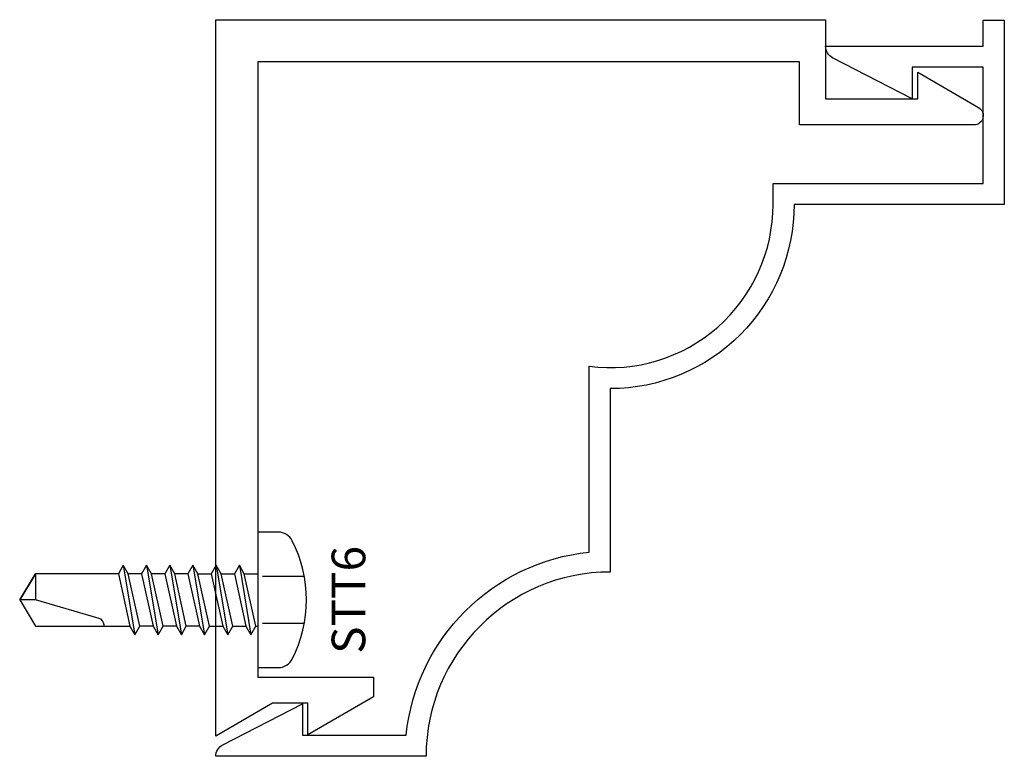
# Model space of a CAD drawing. Extents: x -0.47 to 1.88, y -1.75 to 0.
import ezdxf
from ezdxf.enums import TextEntityAlignment as Align

# ---------------------------------------------------------------- set-up
doc = ezdxf.new("R2010")
doc.units = 0
doc.header["$LTSCALE"] = 0.5
doc.header["$MEASUREMENT"] = 0
doc.linetypes.add('HIDDEN2', pattern=[0.1875, 0.125, -0.0625])
for name, color, linetype in [('ZE-ANNO-TEXT-FSNR', 1, 'CONTINUOUS'), ('ZE-GLAZ-FSNR', 3, 'CONTINUOUS'), ('ZE-GLAZ-XTRU', 7, 'CONTINUOUS')]:
    doc.layers.add(name, color=color, linetype=linetype)
doc.styles.add('EFCO', font='arial.ttf')

# ---------------------------------------------------------------- blocks, each defined once
blk = doc.blocks.new('em94')
at = {"layer": 'ZE-GLAZ-XTRU'}
blk.add_lwpolyline([(0, 0), (1.45, 0), (1.45, 0.188), (1.669, 0.188), (1.669, 0.125), (1.8139, 0.2087, 0.767327), (1.8029, 0.25), (1.388, 0.25), (1.388, 0.1), (0.1, 0.1), (0.1, 1.563), (0.375, 1.563), (0.375, 1.6099), (0.219, 1.7), (0.219, 1.625), (0.1351, 1.625), (0, 1.703), (0, 0)], format="xyb", dxfattribs=at)
blk = doc.blocks.new('em93')
at = {"layer": 'ZE-GLAZ-XTRU'}
blk.add_lwpolyline([(-1.3724, 1.7, 0.355289), (-0.937, 1.2646), (-0.937, 0.8228, -0.453379), (-0.5, 0.4381), (-0.5, 0.388), (0, 0.388), (0, 0.112), (-0.169, 0.112), (-0.169, 0.187), (-0.3582, 0.0896, 0.280853), (-0.375, 0.062), (0, 0.062), (0, 0), (0.05, 0), (0.05, 0.438), (-0.45, 0.438, 0.414883), (-0.887, 0.876), (-0.887, 1.312, -0.414213), (-1.325, 1.75), (-1.825, 1.75, 0.28085), (-1.8082, 1.7224), (-1.619, 1.625), (-1.619, 1.7), (-1.3724, 1.7)], format="xyb", dxfattribs=at)
blk = doc.blocks.new('STT6S')
at = {"layer": 'ZE-GLAZ-FSNR'}
for p, q in [((0.0623, -0.0047), (0.0623, 0)), ((-0.0828, -0.0441), (0.0828, -0.0165)), ((-0.0636, 0), (-0.0623, -0.0007)), ((-0.0623, -0.0007), (-0.059, 0)), ((-0.0623, -0.0323), (-0.0623, -0.0007)), ((0.0623, -0.0047), (-0.0623, -0.0323)), ((0.0828, -0.0165), (0.0623, -0.0047)), ((0.0623, -0.0283), (0.0828, -0.0165)), ((-0.0623, -0.0323), (-0.0828, -0.0441)), ((-0.0828, -0.0441), (-0.0623, -0.0559)), ((-0.0623, -0.0559), (0.0623, -0.0283)), ((0.0623, -0.0599), (0.0623, -0.0283)), ((-0.0623, -0.0875), (-0.0623, -0.0559)), ((0.0623, -0.0599), (-0.0623, -0.0875)), ((0.0828, -0.0717), (0.0623, -0.0599)), ((-0.0828, -0.0993), (0.0828, -0.0717)), ((-0.0623, -0.0875), (-0.0828, -0.0993)), ((-0.0623, -0.1111), (0.0623, -0.0835)), ((0.0623, -0.0835), (0.0828, -0.0717)), ((0.0623, -0.115), (0.0623, -0.0835)), ((-0.0828, -0.0993), (-0.0623, -0.1111)), ((-0.0623, -0.1426), (-0.0623, -0.1111)), ((0.0623, -0.115), (-0.0623, -0.1426)), ((0.0828, -0.1269), (0.0623, -0.115)), ((-0.0828, -0.1544), (0.0828, -0.1269)), ((-0.0623, -0.1663), (0.0623, -0.1387)), ((0.0623, -0.1387), (0.0828, -0.1269)), ((0.0623, -0.1387), (0.0623, -0.1702)), ((-0.0623, -0.1426), (-0.0828, -0.1544)), ((-0.0828, -0.1544), (-0.0623, -0.1663)), ((-0.0828, -0.2096), (0.0828, -0.182)), ((-0.0623, -0.1663), (-0.0623, -0.1978)), ((0.0623, -0.1702), (-0.0623, -0.1978)), ((0.0828, -0.182), (0.0623, -0.1702)), ((0.0623, -0.1939), (0.0828, -0.182)), ((-0.0623, -0.1978), (-0.0828, -0.2096)), ((-0.0828, -0.2096), (-0.0623, -0.2214)), ((-0.0623, -0.2214), (0.0623, -0.1939)), ((0.0623, -0.1939), (0.0623, -0.2254)), ((-0.0623, -0.2214), (-0.0623, -0.253)), ((0.0623, -0.2254), (-0.0623, -0.253)), ((0.0828, -0.2372), (0.0623, -0.2254)), ((-0.0828, -0.2648), (0.0828, -0.2372)), ((-0.0623, -0.253), (-0.0828, -0.2648)), ((-0.0623, -0.2766), (0.0623, -0.249)), ((0.0623, -0.249), (0.0828, -0.2372)), ((0.0623, -0.249), (0.0623, -0.2806)), ((-0.0828, -0.2648), (-0.0623, -0.2766)), ((-0.0623, -0.2766), (-0.0623, -0.3082)), ((0.0623, -0.2806), (-0.0623, -0.3082)), ((0.0828, -0.2924), (0.0623, -0.2806)), ((-0.0828, -0.32), (0.0828, -0.2924)), ((-0.0623, -0.3318), (0.0623, -0.3042)), ((0.0623, -0.3042), (0.0828, -0.2924)), ((-0.0623, -0.3082), (-0.0828, -0.32)), ((-0.0828, -0.32), (-0.0623, -0.3318))]:
    blk.add_line(p, q, dxfattribs=at)
blk.add_lwpolyline([(-0.161, 0.0486), (-0.161, 0), (0.161, 0), (0.161, 0.0486, 0.281578), (0.1407, 0.0818, 0.240964), (-0.1407, 0.0818, 0.281578)], format="xyb", close=True, dxfattribs=at)
at = {"layer": 'ZE-GLAZ-FSNR', "color": 1, "linetype": 'HIDDEN2'}
for points in [[(-0.056, 0.1106), (-0.056, 0)], [(0.056, 0.1106), (0.056, 0)]]:
    blk.add_lwpolyline(points, dxfattribs=at)
at = {"layer": 'ZE-GLAZ-FSNR'}
blk.add_lwpolyline([(-0.0623, -0.3318), (-0.0623, -0.5288), (0, -0.5664), (0.0623, -0.5288), (0.0623, -0.3042)], dxfattribs=at)
blk.add_lwpolyline([(0.0623, -0.3659), (0.0594, -0.3659, 0.333704), (0.0439, -0.3775), (0, -0.5288), (0, -0.5664), (-0.0623, -0.5288), (0, -0.5288)], format="xyb", dxfattribs=at)
at = {"layer": 'ZE-ANNO-TEXT-FSNR', "style": 'EFCO', "flags": 8}
blk.add_attdef('FSTN#', text='', height=0.08, dxfattribs=at).set_placement((0, 0.2154), align=Align.MIDDLE_CENTER)

msp = doc.modelspace()

# ---------------------------------------------------------------- block references
at = {"layer": 'ZE-GLAZ-FSNR'}
ref = msp.add_blockref('STT6S', (0.1, -1.3792), dxfattribs=dict(at, rotation=270))
ref.add_attrib('FSTN#', 'STT6', dxfattribs={"layer": 'ZE-ANNO-TEXT-FSNR', "height": 0.08, "rotation": 90, "style": 'EFCO'}).set_placement((0.3154, -1.3792), align=Align.MIDDLE_CENTER)
at = {"layer": 'ZE-GLAZ-XTRU', "xscale": -1, "rotation": 180}
for name, p in [('em94', (0, 0)), ('em93', (1.825, -0.001))]:
    msp.add_blockref(name, p, dxfattribs=at)

doc.saveas('drawing.dxf')
